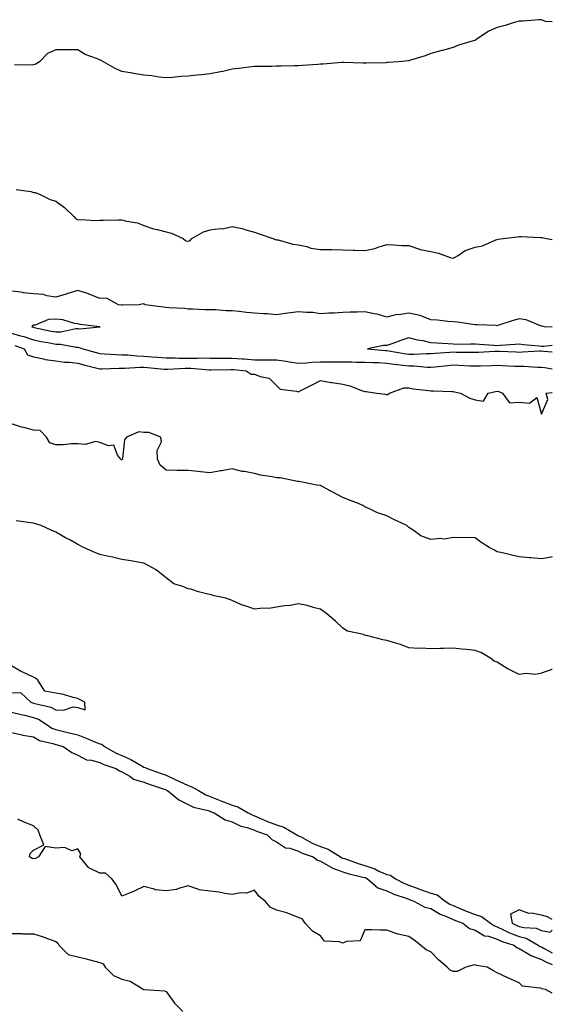
# Model space of a CAD drawing. Units: inches. Extents: x 891923 to 894563, y 7324298 to 7326938.
# Drawn here: x 894322 to 894563, y 7324675 to 7325121 of the extents above; entities that cross this region are included whole.
import ezdxf

# ---------------------------------------------------------------- set-up
doc = ezdxf.new("R2010")
doc.units = ezdxf.units.IN
doc.header["$MEASUREMENT"] = 0
doc.layers.add('Contour_89197324', color=7, linetype='Continuous', true_color=0xec3e82)

msp = doc.modelspace()

# ---------------------------------------------------------------- linework, layer by layer
at = {"layer": 'Contour_89197324'}
for points in [[(894563, 7325119.99, 3330), (894559.89, 7325120.08, 3330), (894558.05, 7325120.95, 3330), (894557.09, 7325120.96, 3330), (894549.72, 7325120.26, 3330), (894548.05, 7325120.26, 3330), (894545.76, 7325119.63, 3330), (894541.62, 7325118.36, 3330), (894538.05, 7325117.48, 3330), (894534.27, 7325115.7, 3330), (894528.52, 7325111.92, 3330), (894528.22, 7325111.75, 3330), (894528.05, 7325111.69, 3330), (894527.69, 7325111.55, 3330), (894520.57, 7325109.4, 3330), (894518.05, 7325108.34, 3330), (894513.19, 7325107.06, 3330), (894512.97, 7325107, 3330), (894508.05, 7325105.64, 3330), (894505.39, 7325104.59, 3330), (894498.73, 7325102.59, 3330), (894498.05, 7325102.36, 3330), (894497.65, 7325102.32, 3330), (894493.29, 7325101.92, 3330), (894488.45, 7325101.52, 3330), (894488.05, 7325101.51, 3330), (894487.63, 7325101.5, 3330), (894478.75, 7325101.22, 3330), (894478.05, 7325101.21, 3330), (894477.35, 7325101.22, 3330), (894468.44, 7325101.53, 3330), (894468.05, 7325101.53, 3330), (894467.65, 7325101.51, 3330), (894459.17, 7325100.8, 3330), (894458.05, 7325100.75, 3330), (894456.8, 7325100.67, 3330), (894449.79, 7325100.18, 3330), (894448.05, 7325100.06, 3330), (894446.14, 7325100.02, 3330), (894440.02, 7325099.95, 3330), (894438.05, 7325099.9, 3330), (894435.91, 7325099.78, 3330), (894430.13, 7325099.84, 3330), (894428.05, 7325099.73, 3330), (894425.56, 7325099.43, 3330), (894421.06, 7325098.91, 3330), (894418.05, 7325098.52, 3330), (894413.69, 7325097.56, 3330), (894412.67, 7325097.3, 3330), (894408.05, 7325096.37, 3330), (894404, 7325095.97, 3330), (894401.92, 7325095.79, 3330), (894398.05, 7325095.41, 3330), (894394.75, 7325095.22, 3330), (894390.94, 7325094.81, 3330), (894388.05, 7325094.63, 3330), (894384.97, 7325095, 3330), (894381.6, 7325095.47, 3330), (894378.05, 7325095.88, 3330), (894373.31, 7325096.66, 3330), (894372.89, 7325096.76, 3330), (894368.05, 7325097.43, 3330), (894365.02, 7325098.88, 3330), (894359.67, 7325101.92, 3330), (894358.67, 7325102.54, 3330), (894358.05, 7325102.76, 3330), (894356.53, 7325103.44, 3330), (894351.38, 7325105.25, 3330), (894348.05, 7325107.37, 3330), (894343.5, 7325107.37, 3330), (894342.7, 7325107.27, 3330), (894338.05, 7325107.28, 3330), (894334.34, 7325105.63, 3330), (894330.72, 7325101.92, 3330), (894329.12, 7325100.85, 3330), (894328.05, 7325100.47, 3330), (894326.57, 7325100.44, 3330), (894319.39, 7325100.58, 3330)], [(894320.13, 7325044, 3329), (894326.84, 7325043.13, 3329), (894328.05, 7325042.76, 3329), (894328.79, 7325042.66, 3329), (894330.65, 7325041.92, 3329), (894335.63, 7325039.5, 3329), (894338.05, 7325038.79, 3329), (894342.08, 7325035.95, 3329), (894346.25, 7325031.92, 3329), (894347.1, 7325030.97, 3329), (894348.05, 7325030.37, 3329), (894349.53, 7325030.44, 3329), (894356.24, 7325030.11, 3329), (894358.05, 7325030.18, 3329), (894359.73, 7325030.24, 3329), (894366.46, 7325030.33, 3329), (894368.05, 7325030.38, 3329), (894370.2, 7325029.77, 3329), (894375.04, 7325028.91, 3329), (894378.05, 7325027.76, 3329), (894382.39, 7325026.26, 3329), (894383.96, 7325026.01, 3329), (894388.05, 7325024.94, 3329), (894390.48, 7325024.35, 3329), (894395.74, 7325021.92, 3329), (894396.98, 7325020.86, 3329), (894398.05, 7325020.75, 3329), (894398.93, 7325021.04, 3329), (894399.76, 7325021.92, 3329), (894405.01, 7325024.96, 3329), (894408.05, 7325025.79, 3329), (894412.55, 7325026.42, 3329), (894413.64, 7325026.32, 3329), (894418.05, 7325027.39, 3329), (894422.51, 7325026.37, 3329), (894424.12, 7325025.85, 3329), (894428.05, 7325024.82, 3329), (894430.17, 7325024.04, 3329), (894436.45, 7325021.92, 3329), (894437.63, 7325021.51, 3329), (894438.05, 7325021.33, 3329), (894438.77, 7325021.21, 3329), (894445.44, 7325019.31, 3329), (894448.05, 7325019, 3329), (894451.76, 7325018.21, 3329), (894453.64, 7325017.51, 3329), (894458.05, 7325016.87, 3329), (894462.98, 7325016.85, 3329), (894463.13, 7325016.84, 3329), (894468.05, 7325016.81, 3329), (894472.8, 7325016.67, 3329), (894473.34, 7325016.63, 3329), (894478.05, 7325016.49, 3329), (894482.68, 7325017.29, 3329), (894484.1, 7325017.97, 3329), (894488.05, 7325019.13, 3329), (894490.92, 7325019.05, 3329), (894494.92, 7325018.79, 3329), (894498.05, 7325018.7, 3329), (894502.88, 7325017.09, 3329), (894503.11, 7325016.97, 3329), (894508.05, 7325015.99, 3329), (894511.41, 7325015.27, 3329), (894516.66, 7325013.31, 3329), (894518.05, 7325012.92, 3329), (894520.33, 7325014.2, 3329), (894523.59, 7325016.38, 3329), (894528.05, 7325017.89, 3329), (894531.43, 7325018.54, 3329), (894537.42, 7325021.3, 3329), (894538.05, 7325021.49, 3329), (894538.44, 7325021.53, 3329), (894540.67, 7325021.92, 3329), (894547.28, 7325022.69, 3329), (894548.05, 7325022.75, 3329), (894548.85, 7325022.72, 3329), (894557.65, 7325022.32, 3329), (894558.05, 7325022.31, 3329), (894558.4, 7325022.27, 3329), (894560.4, 7325021.92, 3329), (894563, 7325021.39, 3329)], [(894563, 7324981.76, 3329), (894559.49, 7324981.92, 3329), (894558.34, 7324982.21, 3329), (894558.05, 7324982.23, 3329), (894557.66, 7324982.31, 3329), (894551.21, 7324985.08, 3329), (894548.05, 7324985.45, 3329), (894545.23, 7324984.74, 3329), (894538.73, 7324982.6, 3329), (894538.05, 7324982.4, 3329), (894537.54, 7324982.43, 3329), (894528.92, 7324982.79, 3329), (894528.05, 7324982.83, 3329), (894526.99, 7324982.97, 3329), (894520.07, 7324983.94, 3329), (894518.05, 7324984.23, 3329), (894515.64, 7324984.33, 3329), (894511.07, 7324984.94, 3329), (894508.05, 7324985.05, 3329), (894503.12, 7324986.99, 3329), (894502.98, 7324986.99, 3329), (894498.05, 7324988.07, 3329), (894493.5, 7324987.36, 3329), (894492.53, 7324987.44, 3329), (894488.05, 7324986.23, 3329), (894483.7, 7324987.57, 3329), (894482.25, 7324987.72, 3329), (894478.05, 7324988.66, 3329), (894474.66, 7324988.53, 3329), (894471.5, 7324988.47, 3329), (894468.05, 7324988.34, 3329), (894464.19, 7324988.06, 3329), (894461.85, 7324988.12, 3329), (894458.05, 7324987.78, 3329), (894454.48, 7324988.35, 3329), (894451.67, 7324988.31, 3329), (894448.05, 7324988.73, 3329), (894444.35, 7324988.22, 3329), (894442.02, 7324987.95, 3329), (894438.05, 7324987.37, 3329), (894433.93, 7324987.79, 3329), (894432.23, 7324987.74, 3329), (894428.05, 7324988.07, 3329), (894424.5, 7324988.38, 3329), (894421.19, 7324988.78, 3329), (894418.05, 7324989.07, 3329), (894415.22, 7324989.09, 3329), (894410.42, 7324989.55, 3329), (894408.05, 7324989.57, 3329), (894405.71, 7324989.58, 3329), (894400.05, 7324989.92, 3329), (894398.05, 7324989.93, 3329), (894396.34, 7324990.21, 3329), (894389.52, 7324990.45, 3329), (894388.05, 7324990.65, 3329), (894386.89, 7324990.76, 3329), (894378.57, 7324991.92, 3329), (894378.28, 7324992.15, 3329), (894378.05, 7324992.22, 3329), (894377.71, 7324992.26, 3329), (894375.9, 7324991.92, 3329), (894368.29, 7324991.68, 3329), (894368.05, 7324991.7, 3329), (894367.85, 7324991.72, 3329), (894366.48, 7324991.92, 3329), (894361.02, 7324994.89, 3329), (894358.05, 7324994.79, 3329), (894353.24, 7324996.73, 3329), (894352.98, 7324996.85, 3329), (894348.05, 7324998.37, 3329), (894343.15, 7324996.82, 3329), (894342.87, 7324996.74, 3329), (894338.05, 7324995.31, 3329), (894334.02, 7324995.94, 3329), (894332.6, 7324996.47, 3329), (894328.05, 7324996.9, 3329), (894323.45, 7324997.32, 3329), (894322.45, 7324997.52, 3329), (894318.05, 7324998.01, 3329)], [(894318.05, 7324979.01, 3329), (894322.16, 7324977.81, 3329), (894323.57, 7324977.45, 3329), (894328.05, 7324976.01, 3329), (894331.45, 7324975.32, 3329), (894335.35, 7324974.62, 3329), (894338.05, 7324974.09, 3329), (894340.24, 7324974.11, 3329), (894347.31, 7324972.66, 3329), (894348.05, 7324972.67, 3329), (894348.72, 7324972.58, 3329), (894350.29, 7324971.92, 3329), (894356.35, 7324970.22, 3329), (894358.05, 7324969.78, 3329), (894360.23, 7324969.74, 3329), (894365.43, 7324969.3, 3329), (894368.05, 7324969.26, 3329), (894370.77, 7324969.2, 3329), (894374.87, 7324968.74, 3329), (894378.05, 7324968.67, 3329), (894381.59, 7324968.38, 3329), (894384.3, 7324968.17, 3329), (894388.05, 7324967.85, 3329), (894392.14, 7324967.83, 3329), (894393.84, 7324967.71, 3329), (894398.05, 7324967.69, 3329), (894402.32, 7324967.65, 3329), (894403.92, 7324967.79, 3329), (894408.05, 7324967.75, 3329), (894412.19, 7324967.78, 3329), (894413.89, 7324967.76, 3329), (894418.05, 7324967.78, 3329), (894422.55, 7324967.41, 3329), (894423.49, 7324967.36, 3329), (894428.05, 7324966.97, 3329), (894433.05, 7324966.92, 3329), (894438.05, 7324966.88, 3329), (894442.5, 7324966.36, 3329), (894443.96, 7324966.01, 3329), (894448.05, 7324965.42, 3329), (894451.69, 7324965.56, 3329), (894454.01, 7324965.96, 3329), (894458.05, 7324966.08, 3329), (894462.23, 7324966.1, 3329), (894463.95, 7324966.02, 3329), (894468.05, 7324966.04, 3329), (894472.12, 7324965.99, 3329), (894474.01, 7324965.96, 3329), (894478.05, 7324965.9, 3329), (894481.84, 7324965.71, 3329), (894484.28, 7324965.69, 3329), (894488.05, 7324965.51, 3329), (894491.18, 7324965.05, 3329), (894495.37, 7324964.61, 3329), (894498.05, 7324964.23, 3329), (894500.34, 7324964.21, 3329), (894506.36, 7324963.6, 3329), (894508.05, 7324963.58, 3329), (894509.89, 7324963.76, 3329), (894515.5, 7324964.46, 3329), (894518.05, 7324964.69, 3329), (894520.72, 7324964.59, 3329), (894525.7, 7324964.27, 3329), (894528.05, 7324964.18, 3329), (894530.4, 7324964.27, 3329), (894535.59, 7324964.38, 3329), (894538.05, 7324964.47, 3329), (894540.5, 7324964.37, 3329), (894545.84, 7324964.13, 3329), (894548.05, 7324964.03, 3329), (894550.17, 7324964.04, 3329), (894556.3, 7324963.67, 3329), (894558.05, 7324963.67, 3329), (894559.61, 7324963.49, 3329), (894563, 7324962.93, 3329)], [(894563, 7324973.39, 3330), (894559.16, 7324973.03, 3330), (894558.05, 7324973, 3330), (894556.82, 7324973.15, 3330), (894549.92, 7324973.79, 3330), (894548.05, 7324974.01, 3330), (894546.14, 7324973.83, 3330), (894539.6, 7324973.47, 3330), (894538.05, 7324973.34, 3330), (894536.57, 7324973.4, 3330), (894530.04, 7324973.91, 3330), (894528.05, 7324974, 3330), (894525.94, 7324974.03, 3330), (894520.08, 7324973.95, 3330), (894518.05, 7324973.98, 3330), (894515.84, 7324974.13, 3330), (894510.68, 7324974.55, 3330), (894508.05, 7324974.72, 3330), (894504.44, 7324975.53, 3330), (894501.96, 7324975.83, 3330), (894498.05, 7324976.97, 3330), (894494.34, 7324975.63, 3330), (894490.32, 7324974.19, 3330), (894488.05, 7324973.37, 3330), (894486.51, 7324973.46, 3330), (894479.35, 7324971.92, 3330), (894487.34, 7324971.21, 3330), (894488.05, 7324971.17, 3330), (894488.93, 7324971.04, 3330), (894495.93, 7324969.8, 3330), (894498.05, 7324969.51, 3330), (894500.49, 7324969.48, 3330), (894506.02, 7324969.89, 3330), (894508.05, 7324969.86, 3330), (894509.93, 7324970.04, 3330), (894516.54, 7324970.41, 3330), (894518.05, 7324970.54, 3330), (894519.48, 7324970.49, 3330), (894526.55, 7324970.42, 3330), (894528.05, 7324970.36, 3330), (894529.55, 7324970.42, 3330), (894536.97, 7324970.84, 3330), (894538.05, 7324970.88, 3330), (894539.13, 7324970.84, 3330), (894546.68, 7324970.55, 3330), (894548.05, 7324970.49, 3330), (894549.47, 7324970.5, 3330), (894557.16, 7324971.03, 3330), (894558.05, 7324971.03, 3330), (894559.06, 7324970.91, 3330), (894563, 7324970.57, 3330)], [(894319.55, 7324973.42, 3328), (894323.78, 7324971.92, 3328), (894325.29, 7324969.16, 3328), (894328.05, 7324968.26, 3328), (894332.6, 7324967.37, 3328), (894333.27, 7324967.14, 3328), (894338.05, 7324966.5, 3328), (894342.04, 7324965.91, 3328), (894344.09, 7324965.88, 3328), (894348.05, 7324965.42, 3328), (894350.81, 7324964.68, 3328), (894356.79, 7324963.18, 3328), (894358.05, 7324962.85, 3328), (894358.96, 7324962.83, 3328), (894366.74, 7324963.23, 3328), (894368.05, 7324963.21, 3328), (894369.31, 7324963.18, 3328), (894376.31, 7324963.66, 3328), (894378.05, 7324963.63, 3328), (894379.63, 7324963.5, 3328), (894387.19, 7324962.77, 3328), (894388.05, 7324962.7, 3328), (894388.83, 7324962.7, 3328), (894396.75, 7324963.22, 3328), (894398.05, 7324963.22, 3328), (894399.34, 7324963.21, 3328), (894407.6, 7324962.37, 3328), (894408.05, 7324962.36, 3328), (894408.5, 7324962.37, 3328), (894417.38, 7324962.59, 3328), (894418.05, 7324962.6, 3328), (894418.68, 7324962.55, 3328), (894424.32, 7324961.92, 3328), (894426.63, 7324960.5, 3328), (894428.05, 7324960.44, 3328), (894430.6, 7324959.37, 3328), (894434.75, 7324958.62, 3328), (894438.05, 7324955.29, 3328), (894439.77, 7324953.64, 3328), (894447.18, 7324952.79, 3328), (894448.05, 7324952.46, 3328), (894449.14, 7324953.01, 3328), (894454.3, 7324955.67, 3328), (894458.05, 7324957.52, 3328), (894462.88, 7324956.75, 3328), (894463.3, 7324956.67, 3328), (894468.05, 7324955.87, 3328), (894471.35, 7324955.22, 3328), (894477.04, 7324952.93, 3328), (894478.05, 7324952.65, 3328), (894478.72, 7324952.59, 3328), (894483.48, 7324951.92, 3328), (894487.51, 7324951.38, 3328), (894488.05, 7324951.13, 3328), (894488.6, 7324951.37, 3328), (894489.26, 7324951.92, 3328), (894495.73, 7324954.24, 3328), (894498.05, 7324954.24, 3328), (894500.01, 7324953.88, 3328), (894506.91, 7324953.06, 3328), (894508.05, 7324952.87, 3328), (894509.11, 7324952.98, 3328), (894517.43, 7324952.54, 3328), (894518.05, 7324952.63, 3328), (894518.65, 7324952.52, 3328), (894521.4, 7324951.92, 3328), (894525.66, 7324949.54, 3328), (894528.05, 7324948.8, 3328), (894531.79, 7324948.18, 3328), (894533.95, 7324951.92, 3328), (894537.3, 7324952.67, 3328), (894538.05, 7324952.77, 3328), (894538.74, 7324952.61, 3328), (894540.4, 7324951.92, 3328), (894543.61, 7324947.48, 3328), (894548.05, 7324947.83, 3328), (894552.61, 7324947.36, 3328), (894556.05, 7324949.92, 3328), (894558.05, 7324942.32, 3328), (894560.98, 7324949, 3328), (894560.18, 7324951.92, 3328), (894563, 7324952.09, 3328)], [(894563, 7324877.79, 3327), (894562.41, 7324877.56, 3327), (894558.05, 7324876.89, 3327), (894553.38, 7324877.25, 3327), (894552.62, 7324877.35, 3327), (894548.05, 7324877.76, 3327), (894544.68, 7324878.55, 3327), (894540.46, 7324879.5, 3327), (894538.05, 7324880.06, 3327), (894536.85, 7324880.72, 3327), (894534.47, 7324881.92, 3327), (894530.55, 7324884.42, 3327), (894528.05, 7324886.43, 3327), (894523.5, 7324886.47, 3327), (894522.54, 7324886.41, 3327), (894518.05, 7324886.44, 3327), (894514.18, 7324885.79, 3327), (894512.2, 7324886.07, 3327), (894508.05, 7324885.66, 3327), (894503.39, 7324887.26, 3327), (894500.46, 7324889.51, 3327), (894498.05, 7324891.1, 3327), (894497.58, 7324891.45, 3327), (894497.03, 7324891.92, 3327), (894490.9, 7324894.77, 3327), (894488.05, 7324896.27, 3327), (894483.75, 7324897.61, 3327), (894480.85, 7324899.12, 3327), (894478.05, 7324900.32, 3327), (894477.12, 7324900.99, 3327), (894475.15, 7324901.92, 3327), (894469.98, 7324903.85, 3327), (894468.05, 7324904.6, 3327), (894463.23, 7324907.11, 3327), (894462.34, 7324907.63, 3327), (894458.05, 7324910.06, 3327), (894456.4, 7324910.27, 3327), (894448.18, 7324911.79, 3327), (894448.05, 7324911.81, 3327), (894447.96, 7324911.83, 3327), (894447.53, 7324911.92, 3327), (894439.67, 7324913.54, 3327), (894438.05, 7324913.46, 3327), (894436.05, 7324913.92, 3327), (894430.83, 7324914.7, 3327), (894428.05, 7324915.46, 3327), (894423.63, 7324916.34, 3327), (894422.57, 7324916.44, 3327), (894418.05, 7324917.62, 3327), (894413.26, 7324916.71, 3327), (894412.77, 7324916.65, 3327), (894408.05, 7324915.84, 3327), (894403.69, 7324916.28, 3327), (894402.57, 7324916.44, 3327), (894398.05, 7324916.85, 3327), (894393.08, 7324916.89, 3327), (894393.03, 7324916.9, 3327), (894388.05, 7324916.94, 3327), (894385.41, 7324919.28, 3327), (894384.23, 7324921.92, 3327), (894384.08, 7324925.88, 3327), (894385.94, 7324929.81, 3327), (894385.68, 7324931.92, 3327), (894380.19, 7324934.06, 3327), (894378.05, 7324934.08, 3327), (894375.66, 7324934.3, 3327), (894370.11, 7324931.92, 3327), (894369.24, 7324930.73, 3327), (894368.38, 7324922.25, 3327), (894368.27, 7324921.92, 3327), (894368.19, 7324921.78, 3327), (894368.05, 7324921.66, 3327), (894367.85, 7324921.72, 3327), (894367.51, 7324921.92, 3327), (894366.12, 7324923.85, 3327), (894364.37, 7324928.24, 3327), (894361.95, 7324928.02, 3327), (894358.05, 7324929.48, 3327), (894356.17, 7324930.04, 3327), (894351.38, 7324928.59, 3327), (894348.05, 7324928.97, 3327), (894345.03, 7324928.9, 3327), (894341.49, 7324928.47, 3327), (894338.05, 7324928.42, 3327), (894335.46, 7324929.34, 3327), (894333.94, 7324931.92, 3327), (894331.07, 7324934.93, 3327), (894328.05, 7324935.18, 3327), (894323.67, 7324936.3, 3327), (894322.61, 7324936.48, 3327), (894318.05, 7324937.93, 3327)], [(894563, 7324826.78, 3326), (894562.85, 7324826.71, 3326), (894558.05, 7324825.02, 3326), (894555.44, 7324824.53, 3326), (894551.02, 7324824.89, 3326), (894548.05, 7324824.54, 3326), (894543.15, 7324826.82, 3326), (894543.01, 7324826.88, 3326), (894538.05, 7324829.99, 3326), (894536.69, 7324830.56, 3326), (894535.02, 7324831.92, 3326), (894530.56, 7324834.43, 3326), (894528.05, 7324835.3, 3326), (894524.2, 7324835.77, 3326), (894522.01, 7324835.88, 3326), (894518.05, 7324836.44, 3326), (894513.71, 7324836.26, 3326), (894512.41, 7324836.28, 3326), (894508.05, 7324836.12, 3326), (894503.64, 7324836.33, 3326), (894502.36, 7324836.23, 3326), (894498.05, 7324836.51, 3326), (894494.21, 7324838.08, 3326), (894491.04, 7324838.93, 3326), (894488.05, 7324839.93, 3326), (894486.3, 7324840.17, 3326), (894479.43, 7324841.92, 3326), (894478.34, 7324842.2, 3326), (894478.05, 7324842.32, 3326), (894477.42, 7324842.55, 3326), (894470.24, 7324844.11, 3326), (894468.05, 7324845.43, 3326), (894464.78, 7324848.65, 3326), (894460.87, 7324851.92, 3326), (894459.27, 7324853.15, 3326), (894458.05, 7324854.08, 3326), (894455.31, 7324854.66, 3326), (894451.92, 7324855.79, 3326), (894448.05, 7324856.41, 3326), (894444.22, 7324855.75, 3326), (894441.68, 7324855.55, 3326), (894438.05, 7324855.02, 3326), (894435.5, 7324854.47, 3326), (894430.51, 7324854.38, 3326), (894428.05, 7324854.01, 3326), (894424.73, 7324855.25, 3326), (894422.15, 7324856.02, 3326), (894418.05, 7324857.94, 3326), (894415.19, 7324859.05, 3326), (894409.82, 7324860.15, 3326), (894408.05, 7324860.68, 3326), (894406.97, 7324860.84, 3326), (894402.71, 7324861.92, 3326), (894399.21, 7324863.08, 3326), (894398.05, 7324863.33, 3326), (894395.58, 7324864.39, 3326), (894391.59, 7324865.46, 3326), (894388.05, 7324868.2, 3326), (894386, 7324869.87, 3326), (894383.55, 7324871.92, 3326), (894379.98, 7324873.85, 3326), (894378.05, 7324874.84, 3326), (894374.54, 7324875.43, 3326), (894372.1, 7324875.97, 3326), (894368.05, 7324876.57, 3326), (894363.74, 7324877.61, 3326), (894362.08, 7324877.89, 3326), (894358.05, 7324878.77, 3326), (894355.81, 7324879.68, 3326), (894350.72, 7324881.92, 3326), (894349.02, 7324882.89, 3326), (894348.05, 7324883.4, 3326), (894344.74, 7324885.24, 3326), (894342.56, 7324886.43, 3326), (894338.05, 7324888.92, 3326), (894336.03, 7324889.89, 3326), (894331.54, 7324891.92, 3326), (894328.86, 7324892.73, 3326), (894328.05, 7324892.95, 3326), (894326.81, 7324893.16, 3326), (894320.13, 7324894, 3326)], [(894318.05, 7324816.37, 3326), (894322.32, 7324816.19, 3326), (894326.78, 7324811.92, 3326), (894327.76, 7324811.63, 3326), (894328.05, 7324811.56, 3326), (894328.62, 7324811.35, 3326), (894335.86, 7324809.73, 3326), (894338.05, 7324808.49, 3326), (894341.65, 7324808.32, 3326), (894345.92, 7324809.79, 3326), (894348.05, 7324809.54, 3326), (894351.48, 7324808.49, 3326), (894351.22, 7324811.92, 3326), (894349.08, 7324812.95, 3326), (894348.05, 7324813.54, 3326), (894345.96, 7324814.01, 3326), (894341.62, 7324815.49, 3326), (894338.05, 7324816.09, 3326), (894333.13, 7324817, 3326), (894329.95, 7324821.92, 3326), (894328.98, 7324822.85, 3326), (894328.05, 7324823.25, 3326), (894325.42, 7324824.55, 3326), (894322.19, 7324826.06, 3326), (894318.05, 7324828.37, 3326)], [(894318.05, 7324807.48, 3325), (894322.45, 7324806.32, 3325), (894323.95, 7324806.02, 3325), (894328.05, 7324805.04, 3325), (894330.34, 7324804.21, 3325), (894333.77, 7324801.92, 3325), (894336.3, 7324800.17, 3325), (894338.05, 7324799.51, 3325), (894341.2, 7324798.77, 3325), (894344.21, 7324798.08, 3325), (894348.05, 7324797.15, 3325), (894351.8, 7324795.67, 3325), (894356.09, 7324793.87, 3325), (894358.05, 7324793.08, 3325), (894359.02, 7324792.89, 3325), (894360.15, 7324791.92, 3325), (894365.13, 7324789, 3325), (894368.05, 7324787.84, 3325), (894372.09, 7324785.96, 3325), (894376.7, 7324783.27, 3325), (894378.05, 7324782.53, 3325), (894378.56, 7324782.43, 3325), (894379.49, 7324781.92, 3325), (894385.77, 7324779.64, 3325), (894388.05, 7324778.84, 3325), (894392.77, 7324776.64, 3325), (894393.84, 7324776.13, 3325), (894398.05, 7324774.15, 3325), (894399.78, 7324773.65, 3325), (894402.67, 7324771.92, 3325), (894406.1, 7324769.97, 3325), (894408.05, 7324769.29, 3325), (894412.54, 7324767.43, 3325), (894413.25, 7324767.12, 3325), (894418.05, 7324765.31, 3325), (894420.63, 7324764.5, 3325), (894425.22, 7324761.92, 3325), (894427, 7324760.87, 3325), (894428.05, 7324760.49, 3325), (894430.49, 7324759.48, 3325), (894434.04, 7324757.91, 3325), (894438.05, 7324756.39, 3325), (894441.42, 7324755.29, 3325), (894447.3, 7324751.92, 3325), (894447.73, 7324751.6, 3325), (894448.05, 7324751.49, 3325), (894448.92, 7324751.06, 3325), (894454.23, 7324748.1, 3325), (894458.05, 7324746.53, 3325), (894461.47, 7324745.34, 3325), (894467.1, 7324741.92, 3325), (894467.66, 7324741.53, 3325), (894468.05, 7324741.38, 3325), (894468.85, 7324741.12, 3325), (894474.99, 7324738.86, 3325), (894478.05, 7324738, 3325), (894482.57, 7324736.44, 3325), (894484.48, 7324735.49, 3325), (894488.05, 7324733.95, 3325), (894489.72, 7324733.59, 3325), (894492.02, 7324731.92, 3325), (894496, 7324729.87, 3325), (894498.05, 7324729.06, 3325), (894502.51, 7324727.46, 3325), (894503.3, 7324727.17, 3325), (894508.05, 7324725.52, 3325), (894510.78, 7324724.65, 3325), (894514.43, 7324721.92, 3325), (894516.61, 7324720.48, 3325), (894518.05, 7324719.83, 3325), (894521.54, 7324718.43, 3325), (894523.66, 7324717.53, 3325), (894528.05, 7324715.88, 3325), (894530.97, 7324714.84, 3325), (894534.95, 7324711.92, 3325), (894536.78, 7324710.65, 3325), (894538.05, 7324710.21, 3325), (894541.23, 7324708.74, 3325), (894543.63, 7324707.5, 3325), (894548.05, 7324705.83, 3325), (894551.17, 7324705.04, 3325), (894556.65, 7324701.92, 3325), (894557.47, 7324701.34, 3325), (894558.05, 7324701.14, 3325), (894559.65, 7324700.32, 3325), (894563, 7324698.53, 3325)], [(894318.05, 7324798.22, 3324), (894322.86, 7324797.12, 3324), (894323.14, 7324797, 3324), (894328.05, 7324796.26, 3324), (894330.76, 7324794.63, 3324), (894336.69, 7324793.29, 3324), (894338.05, 7324792.77, 3324), (894338.74, 7324792.61, 3324), (894341.48, 7324791.92, 3324), (894345.33, 7324789.2, 3324), (894348.05, 7324787.97, 3324), (894351.99, 7324785.86, 3324), (894354.29, 7324785.68, 3324), (894358.05, 7324784.59, 3324), (894359.8, 7324783.67, 3324), (894365.37, 7324781.92, 3324), (894366.91, 7324780.79, 3324), (894368.05, 7324780.47, 3324), (894371.57, 7324778.4, 3324), (894373.29, 7324777.16, 3324), (894378.05, 7324775.72, 3324), (894380.85, 7324774.72, 3324), (894387.59, 7324772.38, 3324), (894388.05, 7324772.22, 3324), (894388.25, 7324772.13, 3324), (894388.68, 7324771.92, 3324), (894393.85, 7324767.72, 3324), (894398.05, 7324765.63, 3324), (894400.55, 7324764.42, 3324), (894407.09, 7324762.89, 3324), (894408.05, 7324762.55, 3324), (894408.5, 7324762.36, 3324), (894409.79, 7324761.92, 3324), (894414.82, 7324758.69, 3324), (894418.05, 7324757.84, 3324), (894421.99, 7324755.86, 3324), (894424.79, 7324755.18, 3324), (894428.05, 7324754.02, 3324), (894429.53, 7324753.4, 3324), (894433.79, 7324751.92, 3324), (894435.96, 7324749.83, 3324), (894438.05, 7324748.69, 3324), (894442.18, 7324746.05, 3324), (894444.18, 7324745.8, 3324), (894448.05, 7324744.5, 3324), (894449.76, 7324743.63, 3324), (894454.64, 7324741.92, 3324), (894456.58, 7324740.45, 3324), (894458.05, 7324740.03, 3324), (894462.79, 7324737.18, 3324), (894463.1, 7324736.97, 3324), (894468.05, 7324735.08, 3324), (894470.44, 7324734.31, 3324), (894477.25, 7324732.72, 3324), (894478.05, 7324732.49, 3324), (894478.47, 7324732.34, 3324), (894479.33, 7324731.92, 3324), (894483.98, 7324727.86, 3324), (894488.05, 7324726.57, 3324), (894491.22, 7324725.09, 3324), (894496.8, 7324723.17, 3324), (894498.05, 7324722.68, 3324), (894498.61, 7324722.48, 3324), (894500.27, 7324721.92, 3324), (894505.32, 7324719.19, 3324), (894508.05, 7324718.46, 3324), (894512.13, 7324716, 3324), (894515.1, 7324714.87, 3324), (894518.05, 7324713.53, 3324), (894519.19, 7324713.07, 3324), (894522.43, 7324711.92, 3324), (894525.56, 7324709.43, 3324), (894528.05, 7324708.75, 3324), (894532.35, 7324706.22, 3324), (894534.03, 7324705.94, 3324), (894538.05, 7324704.57, 3324), (894539.86, 7324703.73, 3324), (894545.61, 7324701.92, 3324), (894546.97, 7324700.84, 3324), (894548.05, 7324700.48, 3324), (894551.6, 7324698.37, 3324), (894553.31, 7324697.18, 3324), (894558.05, 7324695.5, 3324), (894560.42, 7324694.29, 3324), (894563, 7324693.15, 3324)], [(894563, 7324680.19, 3323), (894559.98, 7324681.92, 3323), (894558.22, 7324682.09, 3323), (894558.05, 7324682.29, 3323), (894557.44, 7324682.53, 3323), (894549.48, 7324683.35, 3323), (894548.05, 7324684.85, 3323), (894543.12, 7324686.99, 3323), (894542.83, 7324687.14, 3323), (894538.05, 7324689.43, 3323), (894536.38, 7324690.25, 3323), (894533.48, 7324691.92, 3323), (894528.81, 7324692.69, 3323), (894528.05, 7324693.03, 3323), (894527.09, 7324692.88, 3323), (894523.79, 7324691.92, 3323), (894519.9, 7324690.07, 3323), (894518.05, 7324689.97, 3323), (894516.71, 7324690.59, 3323), (894515.44, 7324691.92, 3323), (894511.4, 7324695.27, 3323), (894508.05, 7324698.96, 3323), (894505.93, 7324699.81, 3323), (894503.36, 7324701.92, 3323), (894500.37, 7324704.24, 3323), (894498.05, 7324705.8, 3323), (894493.12, 7324706.85, 3323), (894492.98, 7324706.85, 3323), (894488.05, 7324708.7, 3323), (894484.88, 7324708.75, 3323), (894481.07, 7324708.9, 3323), (894478.05, 7324708.92, 3323), (894476.02, 7324703.95, 3323), (894469.79, 7324703.66, 3323), (894468.05, 7324702.9, 3323), (894466.48, 7324703.49, 3323), (894459.85, 7324703.73, 3323), (894458.05, 7324706.09, 3323), (894454.44, 7324708.31, 3323), (894451.1, 7324711.92, 3323), (894449.82, 7324713.69, 3323), (894448.05, 7324714.44, 3323), (894444.06, 7324715.91, 3323), (894442.7, 7324716.57, 3323), (894438.05, 7324717.75, 3323), (894435.2, 7324719.07, 3323), (894432.94, 7324721.92, 3323), (894430.16, 7324724.02, 3323), (894428.05, 7324726.79, 3323), (894424.55, 7324725.42, 3323), (894421.73, 7324725.6, 3323), (894418.05, 7324724.87, 3323), (894414.68, 7324725.29, 3323), (894412.11, 7324725.98, 3323), (894408.05, 7324726.34, 3323), (894403.08, 7324726.95, 3323), (894402.89, 7324727.08, 3323), (894398.05, 7324728.73, 3323), (894393.74, 7324727.61, 3323), (894392.81, 7324727.16, 3323), (894388.05, 7324726.51, 3323), (894383.12, 7324726.99, 3323), (894382.73, 7324727.24, 3323), (894378.05, 7324728.56, 3323), (894373.6, 7324726.37, 3323), (894371.81, 7324725.68, 3323), (894368.05, 7324724.08, 3323), (894365.52, 7324729.39, 3323), (894363.44, 7324731.92, 3323), (894360.65, 7324734.52, 3323), (894358.05, 7324734.49, 3323), (894353.11, 7324736.98, 3323), (894349, 7324741.92, 3323), (894349.44, 7324743.31, 3323), (894348.05, 7324745.52, 3323), (894345.33, 7324744.64, 3323), (894342.27, 7324746.14, 3323), (894338.05, 7324745.81, 3323), (894333.31, 7324746.66, 3323), (894330.2, 7324741.92, 3323), (894328.85, 7324741.12, 3323), (894328.05, 7324741.03, 3323), (894327.36, 7324741.23, 3323), (894326.14, 7324741.92, 3323), (894326.55, 7324743.42, 3323), (894328.05, 7324744.98, 3323), (894332.64, 7324747.33, 3323), (894330.89, 7324751.92, 3323), (894330.14, 7324754.01, 3323), (894328.05, 7324755.95, 3323), (894323.72, 7324757.58, 3323), (894320.95, 7324759.02, 3323)], [(894563, 7324713.56, 3326), (894560.82, 7324714.69, 3326), (894558.05, 7324715.58, 3326), (894553.59, 7324716.38, 3326), (894552.36, 7324716.23, 3326), (894548.05, 7324717.9, 3326), (894544.08, 7324715.89, 3326), (894544.88, 7324711.92, 3326), (894546.97, 7324710.84, 3326), (894548.05, 7324710.43, 3326), (894550.04, 7324709.93, 3326), (894555.72, 7324709.59, 3326), (894558.05, 7324708.6, 3326)], [(894558.05, 7324708.6, 3326), (894562.1, 7324707.87, 3326), (894563, 7324708.76, 3326)], [(894318.05, 7324707.23, 3322), (894322.73, 7324707.24, 3322), (894323.19, 7324707.06, 3322), (894328.05, 7324707.07, 3322), (894331.94, 7324705.81, 3322), (894335.53, 7324704.43, 3322), (894338.05, 7324703.55, 3322), (894339.01, 7324702.88, 3322), (894339.47, 7324701.92, 3322), (894343.77, 7324697.64, 3322), (894348.05, 7324696.61, 3322), (894351.8, 7324695.67, 3322), (894355.18, 7324694.79, 3322), (894358.05, 7324694.06, 3322), (894359.61, 7324693.48, 3322), (894360.4, 7324691.92, 3322), (894364.26, 7324688.14, 3322), (894368.05, 7324686.6, 3322), (894371.82, 7324685.69, 3322), (894378.02, 7324681.92, 3322), (894378.03, 7324681.9, 3322), (894378.09, 7324681.88, 3322), (894387.35, 7324681.23, 3322), (894388.05, 7324680.95, 3322), (894391.86, 7324675.73, 3322), (894395.72, 7324671.92, 3322)]]:
    msp.add_polyline3d(points, dxfattribs=at)
msp.add_polyline3d([(894358.05, 7324981.9, 3330), (894358.07, 7324981.9, 3330), (894358.16, 7324981.92, 3330), (894358.06, 7324981.93, 3330), (894358.03, 7324981.93, 3330), (894349.13, 7324983, 3330), (894348.05, 7324983.21, 3330), (894346.58, 7324983.39, 3330), (894341.26, 7324985.13, 3330), (894338.05, 7324985.37, 3330), (894334.77, 7324985.2, 3330), (894328.8, 7324982.67, 3330), (894328.05, 7324982.59, 3330), (894327.57, 7324982.4, 3330), (894327.2, 7324981.92, 3330), (894327.88, 7324981.75, 3330), (894328.05, 7324981.69, 3330), (894328.34, 7324981.63, 3330), (894336.07, 7324979.95, 3330), (894338.05, 7324979.56, 3330), (894340.4, 7324979.58, 3330), (894347.2, 7324981.07, 3330), (894348.05, 7324981.08, 3330), (894349.02, 7324980.95, 3330), (894358.04, 7324981.91, 3330)], close=True, dxfattribs=at)

doc.saveas('drawing.dxf')
